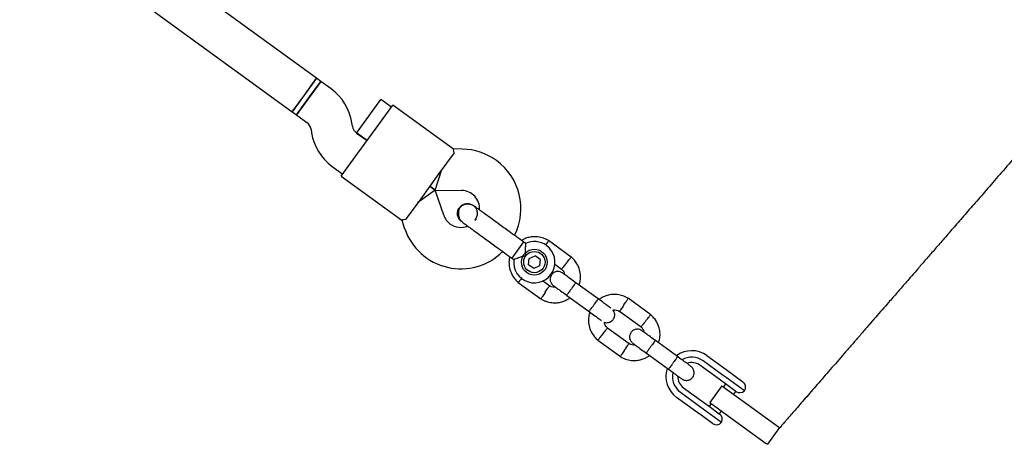
# Model space of a CAD drawing. Units: millimetres. Extents: x 3154 to 16295, y 1703 to 14862.
# Drawn here: x 11690 to 12071, y 9403 to 9568 of the extents above; entities that cross this region are included whole.
import ezdxf

# ---------------------------------------------------------------- set-up
doc = ezdxf.new("R2010")
doc.units = ezdxf.units.MM
doc.layers.add('Dimensions', color=7, linetype='Continuous')
doc.styles.get("Standard").update_dxf_attribs({"font": 'arial.ttf'})
doc.dimstyles.new('Leikkiset keinu', dxfattribs={"dimtxt": 150, "dimasz": 2.5, "dimexe": 0.06, "dimexo": 0.625, "dimtad": 0, "dimtih": 1, "dimtoh": 1, "dimdec": 0, "dimtxsty": 'Standard', "dimcen": 2.5, "dimadec": 0, "dimazin": 0, "dimtfac": 1, "dimtmove": 0, "dimatfit": 3, "dimfxl": 1, "dimarcsym": 0})

# ---------------------------------------------------------------- blocks, each defined once
blk = doc.blocks.new('*D27')
at = {"layer": 'Defpoints', "color": 0, "transparency": 16777216}
for p in [(11218.09, 11505.26), (10977.48, 3061.29), (16068, 3061.29)]:
    blk.add_point(p, dxfattribs=at)
at = {"layer": 'Dimensions', "color": 0, "lineweight": -2, "transparency": 16777216}
for p, q in [((11218.72, 11505.26), (16068.06, 11505.26)), ((16068, 11502.76), (16068, 7360.48)), ((16068, 3063.79), (16068, 7206.06)), ((10978.1, 3061.29), (16068.06, 3061.29))]:
    blk.add_line(p, q, dxfattribs=at)
at = {"layer": 'Dimensions', "color": 0, "transparency": 16777216}
for points in [[(16067.58, 11502.76), (16068.41, 11502.76), (16068, 11505.26)], [(16067.58, 3063.79), (16068.41, 3063.79), (16068, 3061.29)]]:
    blk.add_solid(points, dxfattribs=at)
at = {"layer": 'Dimensions', "color": 0, "transparency": 16777216, "insert": (16068, 7283.27), "char_height": 150, "attachment_point": 5}
blk.add_mtext('8440', dxfattribs=at)
blk = doc.blocks.new('*D30')
at = {"layer": 'Defpoints', "color": 0, "transparency": 16777216}
for p in [(11218.86, 10005.29), (11002.63, 4563.77), (15044.01, 4563.77)]:
    blk.add_point(p, dxfattribs=at)
at = {"layer": 'Dimensions', "color": 0, "lineweight": -2, "transparency": 16777216}
for p, q in [((11219.49, 10005.29), (15044.07, 10005.29)), ((15044.01, 10002.79), (15044.01, 7361.74)), ((15044.01, 4566.27), (15044.01, 7207.32)), ((11003.25, 4563.77), (15044.07, 4563.77))]:
    blk.add_line(p, q, dxfattribs=at)
at = {"layer": 'Dimensions', "color": 0, "transparency": 16777216}
for points in [[(15043.59, 10002.79), (15044.42, 10002.79), (15044.01, 10005.29)], [(15043.59, 4566.27), (15044.42, 4566.27), (15044.01, 4563.77)]]:
    blk.add_solid(points, dxfattribs=at)
at = {"layer": 'Dimensions', "color": 0, "transparency": 16777216, "insert": (15044.01, 7284.53), "char_height": 150, "attachment_point": 5}
blk.add_mtext('5440', dxfattribs=at)

msp = doc.modelspace()

# ---------------------------------------------------------------- linework, layer by layer
at = {"color": 7, "linetype": 'Continuous', "lineweight": 25}
for p, q in [((11804.46, 9544.96), (11450.92, 9801.82)), ((11441.52, 9788.88), (11795.06, 9532.01)), ((11804.46, 9544.96), (11795.06, 9532.01)), ((11799.76, 9538.49), (11804.46, 9544.96)), ((11806.08, 9543.78), (11804.46, 9544.96)), ((11806.08, 9543.78), (11796.67, 9530.84)), ((11801.38, 9537.31), (11806.08, 9543.78)), ((11810.15, 9540.83), (11806.08, 9543.78)), ((11795.05, 9532.02), (11799.76, 9538.49)), ((11796.67, 9530.84), (11801.38, 9537.31)), ((11824.69, 9530.26), (11829.39, 9536.74)), ((11833.43, 9533.8), (11829.39, 9536.74)), ((11827.56, 9525.71), (11834.02, 9534.61)), ((11857.43, 9517.6), (11834.02, 9534.61)), ((11795.05, 9532.02), (11796.67, 9530.84)), ((11796.67, 9530.84), (11800.74, 9527.88)), ((11819.98, 9523.79), (11824.69, 9530.26)), ((11802.34, 9525.27), (11802.56, 9523.92)), ((11818.36, 9526.42), (11818.15, 9527.78)), ((11820.5, 9516), (11827.56, 9525.71)), ((11824.03, 9520.85), (11819.96, 9523.81)), ((11819.98, 9523.79), (11824.03, 9520.85)), ((11814.04, 9507.1), (11820.5, 9516)), ((11857.7, 9516.16), (11851.83, 9508.07)), ((11860.95, 9517.55), (11857.41, 9517.62)), ((11810.56, 9510.87), (11814.62, 9507.91)), ((11814.04, 9507.1), (11837.45, 9490.09)), ((11851.83, 9508.07), (11844.77, 9498.37)), ((11850.34, 9501.74), (11853, 9509.69)), ((11850.34, 9501.74), (11848.3, 9503.22)), ((11848.3, 9503.22), (11850.34, 9501.74)), ((11850.34, 9501.74), (11843.6, 9496.75)), ((11850.34, 9501.74), (11860.67, 9501.56)), ((11853.7, 9491.97), (11850.34, 9501.74)), ((11844.77, 9498.37), (11838.9, 9490.28)), ((11865.14, 9495.77), (11865.15, 9495.76)), ((11865.14, 9495.77), (11865.15, 9495.76)), ((11837.42, 9490.1), (11838.57, 9486.76)), ((11860.61, 9489.5), (11860.59, 9489.51)), ((11860.61, 9489.5), (11860.59, 9489.51)), ((11884.55, 9481.66), (11880.67, 9476.32)), ((11885.36, 9481.07), (11884.55, 9481.66)), ((11903.06, 9475.79), (11894.28, 9482.16)), ((11880.67, 9476.32), (11880.01, 9475.41)), ((11886.73, 9475.29), (11889.01, 9476.31)), ((11891.03, 9474.85), (11889.01, 9476.31)), ((11880.01, 9475.41), (11880.83, 9474.81)), ((11886.47, 9472.81), (11886.73, 9475.29)), ((11888.5, 9471.35), (11886.47, 9472.81)), ((11890.77, 9472.37), (11888.5, 9471.35)), ((11891.03, 9474.85), (11890.77, 9472.37)), ((11896.66, 9473.02), (11899.3, 9471.11)), ((11882.53, 9466), (11891.31, 9459.62)), ((11894.69, 9464.58), (11891.86, 9466.63)), ((11913.43, 9459.6), (11904.87, 9465.82)), ((11901.35, 9460.97), (11909.91, 9454.75)), ((11933.8, 9453.45), (11925.02, 9459.83)), ((11921.65, 9454.87), (11930.04, 9448.77)), ((11925.43, 9442.25), (11917.04, 9448.34)), ((11913.28, 9443.66), (11922.05, 9437.28)), ((11944.18, 9437.27), (11935.62, 9443.49)), ((11932.09, 9438.63), (11940.65, 9432.41)), ((11955.55, 9437.66), (11962.92, 9432.31)), ((11960.21, 9428.58), (11952.84, 9433.94)), ((11961.45, 9430.28), (11954.08, 9435.64)), ((11962.96, 9429.19), (11961.45, 9430.28)), ((11962.92, 9432.31), (11965.93, 9430.12)), ((11965.93, 9430.12), (11969.46, 9427.55)), ((11963.21, 9426.41), (11960.21, 9428.58)), ((11962.71, 9426.77), (11961.89, 9425.64)), ((11970.02, 9424.06), (11962.96, 9429.19)), ((11966.78, 9423.81), (11963.21, 9426.41)), ((11945.26, 9423.5), (11952.63, 9418.15)), ((11946.5, 9425.2), (11953.87, 9419.85)), ((11961.36, 9426.02), (11956.66, 9419.55)), ((11961.36, 9426.02), (11971.48, 9418.67)), ((11965.94, 9422.7), (11966.76, 9423.83)), ((11951.16, 9416.13), (11943.79, 9421.48)), ((11953.87, 9419.85), (11956.86, 9417.67)), ((11957.19, 9419.16), (11956.37, 9418.03)), ((11956.66, 9419.55), (11966.78, 9412.2)), ((11971.48, 9418.67), (11983.21, 9410.15)), ((11954.18, 9413.93), (11951.16, 9416.13)), ((11952.63, 9418.15), (11954.14, 9417.05)), ((11954.14, 9417.05), (11961.2, 9411.92)), ((11956.86, 9417.67), (11960.44, 9415.07)), ((11960.41, 9415.09), (11961.23, 9416.22)), ((11957.71, 9411.37), (11954.18, 9413.93)), ((11966.78, 9412.2), (11978.51, 9403.68)), ((11983.61, 9409.85), (11978.91, 9403.38)), ((11983.21, 9410.15), (11983.61, 9409.85)), ((11983.61, 9409.85), (11983.73, 9409.77)), ((11984.38, 9410.51), (11983.76, 9409.74)), ((11978.91, 9403.38), (11978.51, 9403.68)), ((11979.02, 9403.3), (11978.91, 9403.38))]:
    msp.add_line(p, q, dxfattribs=at)
at = {"color": 7, "linetype": 'Continuous', "lineweight": 25, "flags": 128}
msp.add_lwpolyline([(11984.45, 9410.61), (11984.37, 9410.52), (11983.73, 9409.77)], dxfattribs=at)
at = {"color": 7, "linetype": 'Continuous', "lineweight": 25}
for radius in [5, 4.13]:
    msp.add_circle((11888.75, 9473.83), radius, dxfattribs=at)
for centre, radius, start, end in [((11798.39, 9524.65), 20, 9, 54), ((11798.39, 9524.65), 4, 9, 54), ((11822.31, 9527.05), 4, 189, 234), ((11822.31, 9527.05), 20, 189, 234), ((11860.54, 9494.56), 23, 54, 89), ((11860.54, 9494.56), 23, 333.2384, 54), ((11860.54, 9494.56), 7, 356.2909, 89), ((11860.32, 9494.25), 7, 199, 234), ((11860.32, 9494.25), 7, 234, 291.8891), ((11854.79, 9498.51), 13.98, 322.4428, 325.5572), ((11860.32, 9494.25), 23, 199, 314.7392), ((11888.75, 9473.83), 8, 172.7224, 54), ((11888.75, 9473.83), 8, 54, 115.1451), ((11949.67, 9429.57), 10, 54, 126.5327), ((11949.67, 9429.57), 7.5, 54, 120.1643), ((11949.67, 9429.57), 5.4, 54, 109.5127), ((11949.67, 9429.57), 10, 161.7238, 234), ((11949.67, 9429.57), 7.5, 167.646, 234), ((11949.67, 9429.57), 5.4, 178.5385, 234), ((11967.99, 9425.53), 2.5, 324, 54), ((11968.25, 9425.83), 2.5, 234, 314.7931), ((11958.97, 9413.05), 2.5, 333.2069, 54), ((11959.18, 9413.39), 2.5, 234, 324)]:
    msp.add_arc(centre, radius, start, end, dxfattribs=at)
for points, knots in [([(12120.95, 9567.65), (12118.26, 9564.55), (12112.95, 9558.44), (12105.3, 9549.63), (12098.11, 9541.37), (12091.41, 9533.65), (12085.14, 9526.45), (12079.29, 9519.71), (12073.64, 9513.22), (12068.21, 9506.97), (12063.03, 9501.01), (12058.24, 9495.5), (12053.83, 9490.42), (12049.77, 9485.76), (12046.06, 9481.49), (12042.67, 9477.59), (12039.58, 9474.04), (12036.78, 9470.81), (12034.4, 9468.08), (12032.4, 9465.78), (12030.73, 9463.85), (12029.11, 9461.99), (12027.48, 9460.12), (12025.55, 9457.9), (12023.31, 9455.32), (12020.77, 9452.39), (12018.12, 9449.35), (12015.4, 9446.22), (12012.62, 9443.02), (12009.87, 9439.85), (12007.16, 9436.74), (12004.52, 9433.7), (12001.92, 9430.71), (11999.39, 9427.8), (11996.95, 9425), (11994.64, 9422.34), (11992.48, 9419.85), (11990.5, 9417.57), (11988.73, 9415.54), (11987.31, 9413.9), (11986.21, 9412.64), (11985.4, 9411.71), (11984.83, 9411.05), (11984.5, 9410.67), (11984.41, 9410.57), (11984.37, 9410.52)], [0, 0, 0, 0, 0.030501, 0.060208, 0.088896, 0.116536, 0.143159, 0.168787, 0.193437, 0.219421, 0.244215, 0.267812, 0.290209, 0.311405, 0.3314, 0.350197, 0.367794, 0.384193, 0.399394, 0.410497, 0.42086, 0.43073, 0.441211, 0.452435, 0.468767, 0.486454, 0.505496, 0.525894, 0.547647, 0.570755, 0.593784, 0.618017, 0.643454, 0.670096, 0.697946, 0.727005, 0.757271, 0.788739, 0.821397, 0.855237, 0.882672, 0.91088, 0.93989, 0.969671, 1, 1, 1, 1]), ([(11857.7, 9516.16), (11857.6, 9516.61), (11857.42, 9517.45), (11857.42, 9517.53), (11857.41, 9517.57)], [0, 0, 0, 0, 0.5323206, 1, 1, 1, 1]), ([(11860.61, 9489.51), (11860.59, 9489.52), (11860.19, 9489.72), (11859.61, 9490.46), (11859.05, 9491.63), (11858.94, 9492.95), (11859.21, 9494.09), (11859.59, 9494.68), (11859.74, 9494.91)], [0, 0, 0, 0, 0.009857, 0.2238458, 0.4378613, 0.6519119, 0.8659931, 1, 1, 1, 1]), ([(11865.76, 9495.31), (11865.46, 9495.51), (11864.86, 9495.89), (11863.62, 9496.28), (11862.25, 9496.3), (11861.17, 9495.9), (11860.58, 9495.49), (11860.12, 9495.06), (11859.59, 9494.25), (11859.3, 9493.11), (11859.36, 9491.92), (11859.68, 9490.87), (11860.29, 9489.85), (11860.91, 9489.32), (11861.22, 9489.06)], [0, 0, 0, 0, 0.0841843, 0.1642816, 0.301314, 0.3993134, 0.4336215, 0.4631377, 0.5408449, 0.6579731, 0.7331036, 0.8173642, 0.9076886, 1, 1, 1, 1]), ([(11859.74, 9494.91), (11860.03, 9495.24), (11860.61, 9495.89), (11861.83, 9496.44), (11863.13, 9496.56), (11864.3, 9496.32), (11864.89, 9495.89), (11865.12, 9495.71)], [0, 0, 0, 0, 0.214138, 0.428276, 0.642405, 0.856509, 1, 1, 1, 1]), ([(11865.82, 9490.19), (11866.04, 9490.5), (11866.53, 9491.16), (11866.79, 9492.41), (11866.65, 9493.72), (11866.1, 9494.92), (11865.46, 9495.48), (11865.14, 9495.75)], [0, 0, 0, 0, 0.181071, 0.388277, 0.595432, 0.802508, 1, 1, 1, 1]), ([(11874.84, 9488.71), (11874.05, 9489.29), (11872.32, 9490.55), (11870.21, 9492.08), (11868.58, 9493.26), (11867.43, 9494.1), (11866.44, 9494.82), (11865.99, 9495.14), (11865.76, 9495.31)], [0, 0, 0, 0, 0.203167, 0.442133, 0.57405, 0.712332, 0.855076, 1, 1, 1, 1]), ([(11838.9, 9490.28), (11838.44, 9490.24), (11837.59, 9490.15), (11837.5, 9490.13), (11837.47, 9490.12)], [0, 0, 0, 0, 0.532321, 1, 1, 1, 1]), ([(11860.64, 9489.54), (11860.74, 9489.43), (11860.85, 9489.31), (11860.99, 9489.26), (11861.01, 9489.26)], [0, 0, 0, 0, 0.911323, 1, 1, 1, 1]), ([(11861.22, 9489.06), (11861.45, 9488.89), (11861.9, 9488.56), (11862.89, 9487.84), (11864.04, 9487.01), (11865.67, 9485.82), (11867.77, 9484.29), (11869.5, 9483.04), (11870.3, 9482.46)], [0, 0, 0, 0, 0.144924, 0.287668, 0.42595, 0.557867, 0.796833, 1, 1, 1, 1]), ([(11894.43, 9482.06), (11894.11, 9482.26), (11893.43, 9482.67), (11891.99, 9483.27), (11890.17, 9483.69), (11888.1, 9483.71), (11886.3, 9483.37), (11884.87, 9482.86), (11884.1, 9482.4), (11883.78, 9482.22)], [0, 0, 0, 0, 0.1022946, 0.2117653, 0.4150246, 0.5979018, 0.7603727, 0.9024162, 1, 1, 1, 1]), ([(11885.36, 9481.07), (11885.35, 9481.03), (11885.34, 9480.95), (11885.29, 9480.35), (11885.24, 9479.43), (11885.22, 9478.18), (11885.29, 9477.07), (11885.38, 9476.41), (11885.4, 9476.27), (11885.41, 9476.26)], [0, 0, 0, 0, 0.165785, 0.334537, 0.510474, 0.707733, 0.937129, 0.998183, 1, 1, 1, 1]), ([(11893.19, 9480.42), (11893.2, 9480.45), (11893.4, 9480.74), (11893.74, 9481.24), (11894.12, 9481.81), (11894.29, 9482.06), (11894.34, 9482.13), (11894.33, 9482.12), (11894.33, 9482.12)], [0, 0, 0, 0, 0.022194, 0.292524, 0.562821, 0.833067, 0.96671, 1, 1, 1, 1]), ([(11879.27, 9475.94), (11879.19, 9475.64), (11878.91, 9474.62), (11878.93, 9472.71), (11879.42, 9470.29), (11880.36, 9468.44), (11881.3, 9467.21), (11881.95, 9466.5), (11882.44, 9466.08), (11882.68, 9465.88)], [0, 0, 0, 0, 0.0840833, 0.2820432, 0.5014792, 0.7423589, 0.8276705, 0.9153822, 1, 1, 1, 1]), ([(11885.41, 9476.26), (11885.4, 9476.26), (11885.2, 9476.23), (11884.49, 9476.1), (11883.3, 9475.78), (11882.38, 9475.45), (11881.7, 9475.19), (11881.22, 9475), (11880.84, 9474.83), (11880.85, 9474.84), (11880.86, 9474.84)], [0, 0, 0, 0, 0.0018126, 0.090025, 0.31661, 0.5443993, 0.5656967, 0.7353677, 0.8986902, 1, 1, 1, 1]), ([(11901.15, 9473.46), (11901.16, 9473.47), (11901.18, 9473.49), (11901.22, 9473.54), (11901.35, 9473.71), (11901.67, 9474.13), (11902.16, 9474.74), (11902.63, 9475.34), (11902.93, 9475.72), (11903.02, 9475.85), (11903.01, 9475.82), (11903.01, 9475.82)], [0, 0, 0, 0, 0.008574, 0.015064, 0.041026, 0.1452, 0.355729, 0.570407, 0.785048, 0.999648, 1, 1, 1, 1]), ([(11906.11, 9464.93), (11906.28, 9465.53), (11906.65, 9466.85), (11906.67, 9469.07), (11906.17, 9471.49), (11905.23, 9473.34), (11904.29, 9474.57), (11903.64, 9475.28), (11903.15, 9475.7), (11902.91, 9475.91)], [0, 0, 0, 0, 0.1546991, 0.3373964, 0.539914, 0.762222, 0.8409562, 0.9219053, 1, 1, 1, 1]), ([(11901.15, 9473.46), (11901.14, 9473.45), (11901.13, 9473.43), (11901.09, 9473.38), (11900.96, 9473.22), (11900.63, 9472.8), (11900.15, 9472.19), (11899.68, 9471.58), (11899.38, 9471.21), (11899.28, 9471.08), (11899.3, 9471.11), (11899.3, 9471.11)], [0, 0, 0, 0, 0.008575, 0.015065, 0.041031, 0.145218, 0.355772, 0.570496, 0.785185, 0.999813, 1, 1, 1, 1]), ([(11899.62, 9469.64), (11899.35, 9469.8), (11898.83, 9470.11), (11897.99, 9470.24), (11897.29, 9470.18), (11896.63, 9469.98), (11896.07, 9469.66), (11895.62, 9469.23), (11895.22, 9468.71), (11894.95, 9468.06), (11894.83, 9467.29), (11894.91, 9466.47), (11895.27, 9465.53), (11895.81, 9465.05), (11896.09, 9464.79)], [0, 0, 0, 0, 0.101895, 0.190609, 0.264804, 0.325235, 0.411571, 0.465521, 0.524723, 0.618755, 0.686668, 0.772356, 0.877462, 1, 1, 1, 1]), ([(11899.18, 9471.21), (11899.43, 9470.96), (11899.9, 9470.49), (11900.36, 9469.73), (11900.43, 9469.23), (11900.46, 9469.03)], [0, 0, 0, 0, 0.413971, 0.768586, 1, 1, 1, 1]), ([(11904.99, 9465.74), (11904.27, 9466.26), (11902.83, 9467.31), (11901.06, 9468.59), (11899.85, 9469.48), (11899.7, 9469.58), (11899.63, 9469.63)], [0, 0, 0, 0, 0.252143, 0.504247, 0.756352, 1, 1, 1, 1]), ([(11883.89, 9467.63), (11883.86, 9467.59), (11883.63, 9467.29), (11883.24, 9466.8), (11882.82, 9466.26), (11882.64, 9466.02), (11882.58, 9465.95), (11882.59, 9465.96), (11882.59, 9465.97)], [0, 0, 0, 0, 0.039826, 0.3052815, 0.5707044, 0.8360769, 0.96731, 1, 1, 1, 1]), ([(11892.93, 9462.15), (11892.94, 9462.16), (11893.13, 9462.45), (11893.52, 9463.02), (11894.01, 9463.76), (11894.39, 9464.32), (11894.56, 9464.58), (11894.61, 9464.65), (11894.6, 9464.64), (11894.6, 9464.64)], [0, 0, 0, 0, 0.008578, 0.223386, 0.438195, 0.652991, 0.867739, 0.973924, 1, 1, 1, 1]), ([(11896.98, 9464.14), (11896.78, 9464.12), (11896.23, 9464.07), (11895.39, 9464.23), (11894.85, 9464.54), (11894.62, 9464.68)], [0, 0, 0, 0, 0.241277, 0.678734, 1, 1, 1, 1]), ([(11896.11, 9464.78), (11896.18, 9464.73), (11896.32, 9464.62), (11897.53, 9463.74), (11899.31, 9462.45), (11900.75, 9461.41), (11901.46, 9460.89)], [0, 0, 0, 0, 0.243648, 0.495753, 0.747857, 1, 1, 1, 1]), ([(11904.87, 9465.82), (11904.87, 9465.82), (11904.86, 9465.83), (11904.77, 9465.74), (11904.44, 9465.35), (11903.96, 9464.74), (11903.49, 9464.1), (11903.09, 9463.56), (11902.8, 9463.16), (11902.42, 9462.62), (11901.98, 9462), (11901.58, 9461.4), (11901.37, 9461.06), (11901.34, 9460.98), (11901.35, 9460.97), (11901.35, 9460.97)], [0, 0, 0, 0, 0.004287, 0.111621, 0.218955, 0.326276, 0.433577, 0.48664, 0.539698, 0.592756, 0.700028, 0.807313, 0.914638, 0.995713, 1, 1, 1, 1]), ([(11892.93, 9462.15), (11892.93, 9462.14), (11892.73, 9461.85), (11892.35, 9461.28), (11891.85, 9460.54), (11891.47, 9459.98), (11891.3, 9459.72), (11891.26, 9459.65), (11891.26, 9459.66), (11891.26, 9459.66)], [0, 0, 0, 0, 0.008575, 0.223298, 0.438019, 0.652713, 0.867367, 0.973519, 1, 1, 1, 1]), ([(11925.18, 9459.73), (11924.85, 9459.92), (11924.17, 9460.33), (11922.73, 9460.93), (11920.91, 9461.36), (11918.84, 9461.37), (11917.04, 9461.04), (11915.54, 9460.47), (11914.47, 9459.9), (11913.93, 9459.5), (11913.76, 9459.37)], [0, 0, 0, 0, 0.094529, 0.195688, 0.383516, 0.55251, 0.702646, 0.833906, 0.946272, 1, 1, 1, 1]), ([(11891.16, 9459.72), (11891.49, 9459.52), (11892.17, 9459.11), (11893.6, 9458.51), (11895.43, 9458.09), (11897.49, 9458.08), (11899.3, 9458.41), (11900.79, 9458.98), (11901.86, 9459.54), (11902.4, 9459.95), (11902.57, 9460.08)], [0, 0, 0, 0, 0.094528, 0.195688, 0.383516, 0.552509, 0.702645, 0.833905, 0.946271, 1, 1, 1, 1]), ([(11913.37, 9459.65), (11913.37, 9459.65), (11913.38, 9459.64), (11913.32, 9459.53), (11913.05, 9459.09), (11912.62, 9458.45), (11912.16, 9457.8), (11911.77, 9457.26), (11911.47, 9456.86), (11911.08, 9456.33), (11910.62, 9455.72), (11910.18, 9455.15), (11909.92, 9454.85), (11909.85, 9454.79), (11909.84, 9454.8), (11909.84, 9454.8)], [0, 0, 0, 0, 0.004286, 0.111621, 0.218955, 0.326276, 0.433577, 0.48664, 0.539698, 0.592756, 0.700028, 0.807313, 0.914638, 0.995714, 1, 1, 1, 1]), ([(11918.29, 9456.08), (11918.26, 9456.1), (11918.1, 9456.21), (11917.05, 9456.98), (11915.28, 9458.27), (11913.83, 9459.32), (11913.11, 9459.84)], [0, 0, 0, 0, 0.072374, 0.381523, 0.690672, 1, 1, 1, 1]), ([(11923.4, 9457.3), (11923.39, 9457.29), (11923.2, 9457), (11922.82, 9456.43), (11922.32, 9455.69), (11921.94, 9455.12), (11921.78, 9454.87), (11921.73, 9454.8), (11921.74, 9454.81), (11921.74, 9454.81)], [0, 0, 0, 0, 0.008575, 0.223309, 0.438042, 0.652763, 0.867436, 0.973585, 1, 1, 1, 1]), ([(11923.4, 9457.3), (11923.41, 9457.31), (11923.6, 9457.6), (11923.99, 9458.17), (11924.48, 9458.91), (11924.86, 9459.47), (11925.03, 9459.72), (11925.08, 9459.8), (11925.07, 9459.79), (11925.07, 9459.78)], [0, 0, 0, 0, 0.008575, 0.223306, 0.438036, 0.652739, 0.867401, 0.973557, 1, 1, 1, 1]), ([(11909.58, 9454.99), (11910.3, 9454.46), (11911.75, 9453.41), (11913.52, 9452.12), (11914.58, 9451.36), (11914.73, 9451.25), (11914.76, 9451.23)], [0, 0, 0, 0, 0.309327, 0.618477, 0.927626, 1, 1, 1, 1]), ([(11910.25, 9454.6), (11910.07, 9453.97), (11909.69, 9452.62), (11909.66, 9450.38), (11910.17, 9447.95), (11911.1, 9446.11), (11912.04, 9444.88), (11912.7, 9444.17), (11913.19, 9443.75), (11913.43, 9443.54)], [0, 0, 0, 0, 0.160881, 0.342242, 0.543279, 0.763961, 0.84212, 0.922477, 1, 1, 1, 1]), ([(11915.84, 9450.61), (11915.88, 9450.59), (11916.16, 9450.44), (11916.73, 9450.39), (11917.43, 9450.44), (11918.09, 9450.65), (11918.64, 9450.97), (11919.1, 9451.39), (11919.49, 9451.92), (11919.77, 9452.56), (11919.89, 9453.34), (11919.8, 9454.14), (11919.56, 9454.87), (11919.23, 9455.2), (11919.13, 9455.29)], [0, 0, 0, 0, 0.015523, 0.122186, 0.21139, 0.284047, 0.387849, 0.452713, 0.523892, 0.636947, 0.718599, 0.821622, 0.947992, 1, 1, 1, 1]), ([(11919.13, 9455.29), (11919.4, 9455.32), (11920.03, 9455.39), (11920.94, 9455.22), (11921.49, 9454.9), (11921.72, 9454.77)], [0, 0, 0, 0, 0.304196, 0.705375, 1, 1, 1, 1]), ([(11931.9, 9451.13), (11931.9, 9451.14), (11931.92, 9451.16), (11931.96, 9451.21), (11932.09, 9451.37), (11932.42, 9451.79), (11932.9, 9452.4), (11933.37, 9453.01), (11933.67, 9453.39), (11933.77, 9453.51), (11933.75, 9453.49), (11933.75, 9453.49)], [0, 0, 0, 0, 0.008574, 0.015064, 0.041026, 0.1452, 0.355729, 0.570407, 0.785048, 0.999648, 1, 1, 1, 1]), ([(11936.85, 9442.59), (11937.02, 9443.2), (11937.39, 9444.52), (11937.42, 9446.73), (11936.91, 9449.16), (11935.97, 9451), (11935.03, 9452.23), (11934.38, 9452.94), (11933.89, 9453.36), (11933.65, 9453.57)], [0, 0, 0, 0, 0.154699, 0.337396, 0.539914, 0.762222, 0.840956, 0.921905, 1, 1, 1, 1]), ([(11917.16, 9448.24), (11916.9, 9448.49), (11916.43, 9448.95), (11915.95, 9449.77), (11915.87, 9450.34), (11915.84, 9450.61)], [0, 0, 0, 0, 0.3848595, 0.7145349, 1, 1, 1, 1]), ([(11931.9, 9451.13), (11931.89, 9451.12), (11931.87, 9451.1), (11931.83, 9451.05), (11931.7, 9450.88), (11931.37, 9450.46), (11930.89, 9449.85), (11930.42, 9449.25), (11930.12, 9448.87), (11930.02, 9448.75), (11930.04, 9448.77), (11930.04, 9448.77)], [0, 0, 0, 0, 0.008575, 0.015065, 0.041031, 0.145218, 0.355772, 0.570496, 0.785185, 0.999813, 1, 1, 1, 1]), ([(11915.18, 9445.98), (11915.17, 9445.97), (11914.96, 9445.7), (11914.53, 9445.16), (11913.98, 9444.46), (11913.56, 9443.92), (11913.38, 9443.69), (11913.32, 9443.62), (11913.33, 9443.63), (11913.33, 9443.63)], [0, 0, 0, 0, 0.008575, 0.223306, 0.438036, 0.652739, 0.867401, 0.973557, 1, 1, 1, 1]), ([(11915.18, 9445.98), (11915.19, 9445.99), (11915.4, 9446.27), (11915.83, 9446.81), (11916.38, 9447.51), (11916.8, 9448.04), (11916.99, 9448.28), (11917.04, 9448.35), (11917.03, 9448.34), (11917.03, 9448.34)], [0, 0, 0, 0, 0.008575, 0.223309, 0.438042, 0.652763, 0.867436, 0.973585, 1, 1, 1, 1]), ([(11930.36, 9447.3), (11930.09, 9447.47), (11929.57, 9447.78), (11928.73, 9447.91), (11928.03, 9447.85), (11927.37, 9447.64), (11926.82, 9447.32), (11926.36, 9446.89), (11925.97, 9446.37), (11925.69, 9445.72), (11925.57, 9444.95), (11925.65, 9444.14), (11926.02, 9443.2), (11926.55, 9442.71), (11926.84, 9442.45)], [0, 0, 0, 0, 0.101895, 0.190609, 0.264804, 0.325235, 0.411571, 0.465521, 0.524723, 0.618755, 0.686668, 0.772356, 0.877462, 1, 1, 1, 1]), ([(11929.92, 9448.87), (11930.17, 9448.62), (11930.65, 9448.16), (11931.1, 9447.4), (11931.17, 9446.9), (11931.2, 9446.7)], [0, 0, 0, 0, 0.413971, 0.768586, 1, 1, 1, 1]), ([(11935.73, 9443.4), (11935.01, 9443.93), (11933.58, 9444.97), (11931.8, 9446.26), (11930.59, 9447.14), (11930.45, 9447.24), (11930.38, 9447.3)], [0, 0, 0, 0, 0.252143, 0.504247, 0.756352, 1, 1, 1, 1]), ([(11923.68, 9439.81), (11923.68, 9439.82), (11923.88, 9440.11), (11924.26, 9440.69), (11924.76, 9441.43), (11925.13, 9441.99), (11925.3, 9442.24), (11925.35, 9442.31), (11925.34, 9442.3), (11925.34, 9442.3)], [0, 0, 0, 0, 0.008578, 0.223386, 0.438195, 0.652991, 0.867739, 0.973924, 1, 1, 1, 1]), ([(11927.73, 9441.81), (11927.53, 9441.79), (11926.97, 9441.73), (11926.13, 9441.89), (11925.59, 9442.21), (11925.36, 9442.34)], [0, 0, 0, 0, 0.241277, 0.678734, 1, 1, 1, 1]), ([(11926.85, 9442.44), (11926.92, 9442.39), (11927.06, 9442.29), (11928.28, 9441.4), (11930.05, 9440.12), (11931.49, 9439.07), (11932.21, 9438.55)], [0, 0, 0, 0, 0.243648, 0.495753, 0.747857, 1, 1, 1, 1]), ([(11935.62, 9443.49), (11935.62, 9443.49), (11935.61, 9443.49), (11935.51, 9443.41), (11935.18, 9443.01), (11934.71, 9442.4), (11934.23, 9441.76), (11933.84, 9441.23), (11933.54, 9440.82), (11933.16, 9440.29), (11932.72, 9439.66), (11932.32, 9439.06), (11932.11, 9438.72), (11932.08, 9438.64), (11932.09, 9438.63), (11932.09, 9438.63)], [0, 0, 0, 0, 0.004287, 0.111621, 0.218955, 0.326276, 0.433577, 0.48664, 0.539698, 0.592756, 0.700028, 0.807313, 0.914638, 0.995713, 1, 1, 1, 1]), ([(11921.9, 9437.38), (11922.23, 9437.19), (11922.91, 9436.78), (11924.35, 9436.18), (11926.17, 9435.76), (11928.24, 9435.74), (11930.04, 9436.07), (11931.54, 9436.64), (11932.6, 9437.21), (11933.14, 9437.61), (11933.32, 9437.74)], [0, 0, 0, 0, 0.094528, 0.195688, 0.383516, 0.552509, 0.702645, 0.833905, 0.946271, 1, 1, 1, 1]), ([(11923.68, 9439.81), (11923.67, 9439.8), (11923.47, 9439.51), (11923.09, 9438.94), (11922.59, 9438.2), (11922.22, 9437.64), (11922.05, 9437.39), (11922, 9437.32), (11922.01, 9437.33), (11922.01, 9437.33)], [0, 0, 0, 0, 0.008575, 0.223298, 0.438019, 0.652713, 0.867367, 0.973519, 1, 1, 1, 1]), ([(11944.11, 9437.32), (11944.11, 9437.32), (11944.12, 9437.31), (11944.07, 9437.19), (11943.79, 9436.76), (11943.36, 9436.12), (11942.9, 9435.47), (11942.51, 9434.93), (11942.22, 9434.52), (11941.83, 9433.99), (11941.37, 9433.38), (11940.92, 9432.82), (11940.66, 9432.51), (11940.59, 9432.46), (11940.58, 9432.46), (11940.58, 9432.46)], [0, 0, 0, 0, 0.004286, 0.111621, 0.218955, 0.326276, 0.433577, 0.48664, 0.539698, 0.592756, 0.700028, 0.807313, 0.914638, 0.995714, 1, 1, 1, 1]), ([(11949.36, 9433.5), (11949.27, 9433.57), (11949.09, 9433.7), (11947.82, 9434.62), (11946.01, 9435.94), (11944.57, 9436.98), (11943.85, 9437.51)], [0, 0, 0, 0, 0.249964, 0.499928, 0.749892, 1, 1, 1, 1]), ([(11940.32, 9432.65), (11941.04, 9432.13), (11942.49, 9431.08), (11944.3, 9429.77), (11945.57, 9428.84), (11945.75, 9428.71), (11945.84, 9428.65)], [0, 0, 0, 0, 0.250108, 0.500072, 0.750036, 1, 1, 1, 1]), ([(11945.84, 9428.65), (11946.11, 9428.48), (11946.63, 9428.17), (11947.47, 9428.05), (11948.17, 9428.1), (11948.83, 9428.31), (11949.38, 9428.63), (11949.84, 9429.06), (11950.24, 9429.58), (11950.51, 9430.23), (11950.63, 9431), (11950.55, 9431.81), (11950.18, 9432.75), (11949.65, 9433.24), (11949.36, 9433.5)], [0, 0, 0, 0, 0.101895, 0.190609, 0.264804, 0.325235, 0.411571, 0.465521, 0.524723, 0.618755, 0.686668, 0.772356, 0.877462, 1, 1, 1, 1])]:
    msp.add_open_spline(points, degree=3, knots=knots, dxfattribs=at)
for points in [[(11879.01, 9485.68), (11878.34, 9486.17), (11876.99, 9487.16), (11875.56, 9488.19), (11874.84, 9488.71)], [(11884.55, 9481.66), (11883.6, 9482.35), (11881.7, 9483.73), (11879.91, 9485.03), (11879.01, 9485.68)], [(11870.3, 9482.46), (11871.01, 9481.94), (11872.44, 9480.9), (11873.79, 9479.92), (11874.47, 9479.43)], [(11874.47, 9479.43), (11875.37, 9478.78), (11877.16, 9477.47), (11879.06, 9476.1), (11880.01, 9475.41)]]:
    msp.add_open_spline(points, degree=3, dxfattribs=at)

# ---------------------------------------------------------------- dimensions: what is measured, and where the dimension line sits
at = {"layer": 'Dimensions'}
for base, p1, p2, text, picture, middle in [((16068, 3061.29), (11218.09, 11505.26), (10977.48, 3061.29), '8440', '*D27', (16068, 7283.27)), ((15044.01, 4563.77), (11218.86, 10005.29), (11002.63, 4563.77), '5440', '*D30', (15044.01, 7284.53))]:
    dim = msp.add_linear_dim(base=base, p1=p1, p2=p2, angle=90, text=text, dimstyle='Leikkiset keinu', dxfattribs=at)
    dim.commit()
    dim.dimension.update_dxf_attribs({"geometry": picture, "text_midpoint": middle})

doc.saveas('drawing.dxf')
